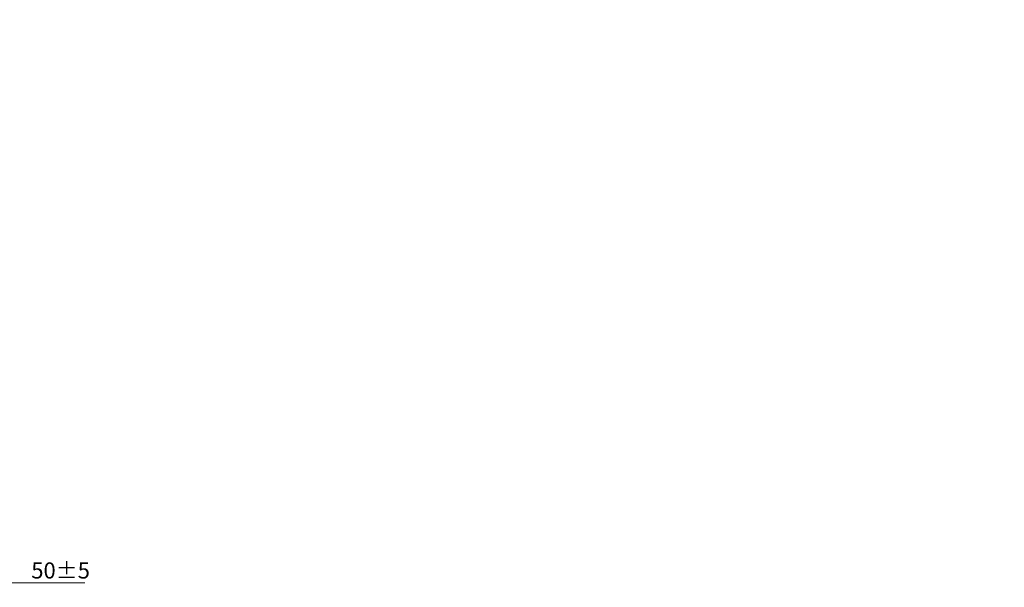
# Model space of a CAD drawing. Extents: x 571 to 38039, y -11097 to 12501.
# Drawn here: x 18070 to 18605, y -3622 to -3314 of the extents above; entities that cross this region are included whole.
import ezdxf

# ---------------------------------------------------------------- set-up
doc = ezdxf.new("R2010")
doc.units = 0
doc.header["$LTSCALE"] = 25
doc.linetypes.add('AUSGEZOGEN', pattern=[0])
doc.layers.get('Defpoints').update_dxf_attribs({"linetype": 'CONTINUOUS'})
doc.layers.add('ACO_DIMENSION', color=3, linetype='AUSGEZOGEN', lineweight=9)
doc.layers.add('ACO_VISIBLE ( NOTE )', color=7, linetype='CONTINUOUS', lineweight=15)
doc.styles.add('Text poznámky (ISO)', font='tahoma.ttf')
doc.dimstyles.new('Výchozí (ISO)', dxfattribs={"dimscale": 2.5, "dimtxt": 3.5, "dimasz": 2.5, "dimexe": 1, "dimexo": 0, "dimgap": 0.762, "dimtad": 1, "dimrnd": 1e-08, "dimtxsty": 'Text poznámky (ISO)', "dimcen": 0.09, "dimdle": 10, "dimclrd": 256, "dimclre": 256, "dimclrt": 256, "dimazin": 2, "dimtfac": 1.001486, "dimtmove": 0, "dimatfit": 3, "dimfxl": 1, "dimtolj": 1, "dimlwd": -1, "dimlwe": -1, "dimarcsym": 0})

# ---------------------------------------------------------------- blocks, each defined once
blk = doc.blocks.new('*D273')
at = {"layer": 'ACO_DIMENSION', "transparency": 16777216}
for p, q in [((18005.38, -3538.32), (18005.38, -3622.05)), ((18055.38, -3542.32), (18055.38, -3622.05)), ((18011.63, -3619.55), (18049.13, -3619.55)), ((18055.38, -3619.55), (18105.57, -3619.55))]:
    blk.add_line(p, q, dxfattribs=at)
for points in [[(18011.63, -3618.51), (18011.63, -3620.59), (18005.38, -3619.55)], [(18049.13, -3618.51), (18049.13, -3620.59), (18055.38, -3619.55)]]:
    blk.add_solid(points, dxfattribs=at)
at = {"layer": 'Defpoints', "color": 0, "transparency": 16777216}
for p in [(18005.38, -3538.32), (18055.38, -3542.32), (18005.38, -3619.55)]:
    blk.add_point(p, dxfattribs=at)
at = {"layer": 'ACO_DIMENSION', "transparency": 16777216, "insert": (18076.56, -3608.54), "char_height": 8.75, "attachment_point": 1, "style": 'Text poznámky (ISO)'}
blk.add_mtext('\\A1;50{±5}', dxfattribs=at)

msp = doc.modelspace()

# ---------------------------------------------------------------- texts
at = {"layer": 'ACO_VISIBLE ( NOTE )', "insert": (17968.725, -3314.162), "char_height": 10, "width": 389.5957, "attachment_point": 1}
msp.add_mtext('\\pi160.63;AISI 304\\P\\pi170.63;105188', dxfattribs=at)

# ---------------------------------------------------------------- dimensions: what is measured, and where the dimension line sits
at = {"layer": 'ACO_DIMENSION', "color": 3}
dim = msp.add_linear_dim(base=(18005.38, -3619.551), p1=(18055.38, -3542.323), p2=(18005.38, -3538.323), angle=180, text='<>{±5}', dimstyle='Výchozí (ISO)', override={"dimdec": 2, "dimtp": 0, "dimtm": 0, "dimtdec": 2, "dimtofl": 0, "dimatfit": 2}, dxfattribs=at)
dim.commit()
dim.dimension.update_dxf_attribs({"geometry": '*D273', "text_midpoint": (18090.114, -3619.551), "dimtype": 160})

doc.saveas('drawing.dxf')
